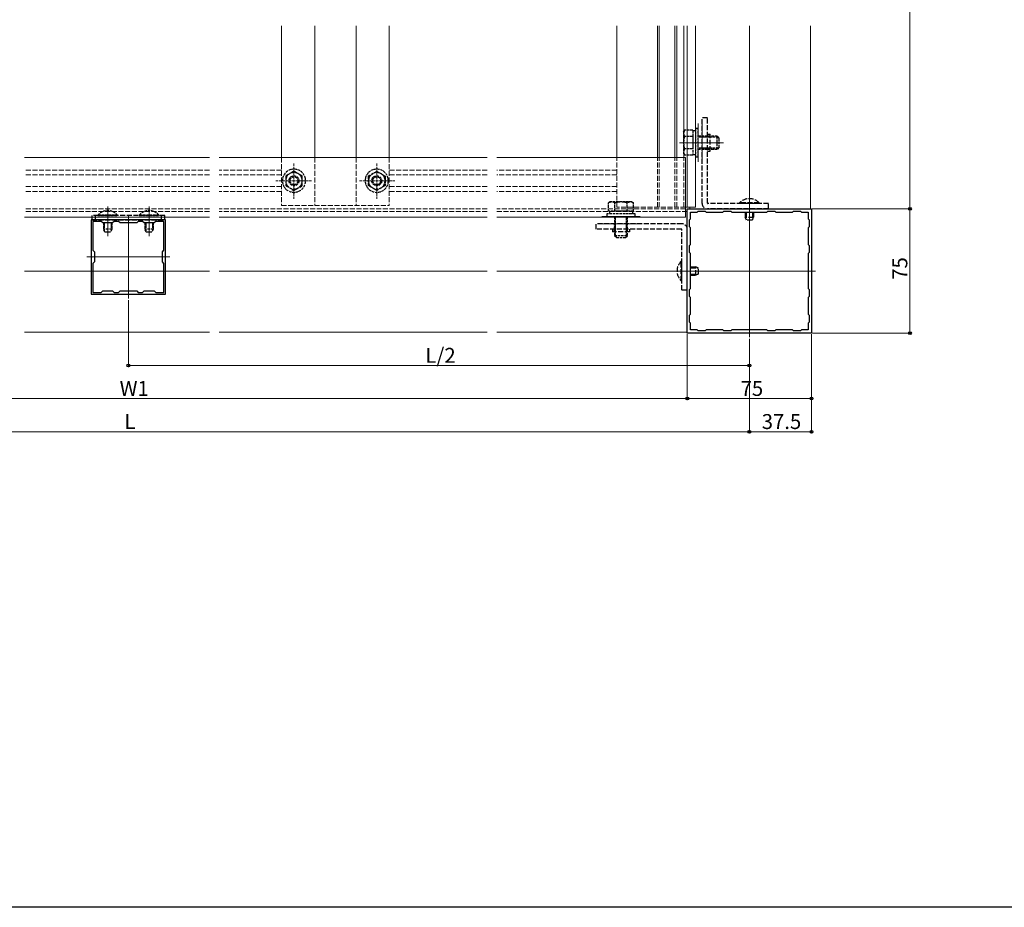
# Model space of a CAD drawing. Extents: x 0 to 1980, y 0 to 3204.
# Drawn here: x 649 to 1244, y 0 to 536 of the extents above; entities that cross this region are included whole.
import ezdxf

# ---------------------------------------------------------------- set-up
doc = ezdxf.new("R2010")
doc.units = 0
doc.linetypes.add('YHIDDEN_1', pattern=[4, 3, -1])
for name, color, linetype, lineweight in [('YKK_11', 7, 'CONTINUOUS', 30), ('YKK_11E', 7, 'CONTINUOUS', 13), ('YKK_12', 2, 'CONTINUOUS', 13), ('YKK_13', 4, 'CONTINUOUS', 30), ('YKK_D', 6, 'CONTINUOUS', 13)]:
    doc.layers.add(name, color=color, linetype=linetype, lineweight=lineweight)
doc.layers.add('YKK_ZWAK', color=7, linetype='CONTINUOUS')
doc.styles.get("Standard").update_dxf_attribs({"font": 'txt', "bigfont": 'BIGFONT'})

msp = doc.modelspace()

# ---------------------------------------------------------------- linework, layer by layer
at = {"layer": 'YKK_11', "linetype": 'ByBlock', "lineweight": -2, "ltscale": 0.5}
for p, q in [((1052.14, 421.69), (1127.14, 421.69)), ((1052.14, 346.69), (1052.14, 421.69)), ((1054.14, 415.69), (1054.14, 419.69)), ((1054.14, 419.69), (1058.14, 419.69)), ((1058.14, 419.69), (1058.74, 420.29)), ((1058.74, 420.29), (1063.04, 420.29)), ((1063.04, 420.29), (1063.64, 419.69)), ((1063.64, 419.69), (1073.64, 419.69)), ((1073.64, 419.69), (1074.24, 420.29)), ((1074.24, 420.29), (1078.54, 420.29)), ((1078.54, 420.29), (1079.14, 419.69)), ((1079.14, 419.69), (1100.14, 419.69)), ((1079.14, 419.69), (1100.14, 419.69)), ((1100.14, 419.69), (1100.74, 420.29)), ((1100.74, 420.29), (1105.04, 420.29)), ((1105.04, 420.29), (1105.64, 419.69)), ((1105.64, 419.69), (1115.64, 419.69)), ((1115.64, 419.69), (1116.24, 420.29)), ((1116.24, 420.29), (1120.54, 420.29)), ((1120.54, 420.29), (1121.14, 419.69)), ((1121.14, 419.69), (1125.14, 419.69)), ((1125.14, 419.69), (1125.14, 415.69)), ((1127.14, 421.69), (1127.14, 346.69)), ((1053.54, 415.09), (1054.14, 415.69)), ((1053.54, 410.79), (1053.54, 415.09)), ((1054.14, 410.19), (1053.54, 410.79)), ((1125.14, 415.69), (1125.74, 415.09)), ((1125.74, 410.79), (1125.14, 410.19)), ((1125.74, 415.09), (1125.74, 410.79)), ((1054.14, 400.19), (1054.14, 410.19)), ((1125.14, 410.19), (1125.14, 400.19)), ((1053.54, 399.59), (1054.14, 400.19)), ((1053.54, 395.29), (1053.54, 399.59)), ((1125.14, 400.19), (1125.74, 399.59)), ((1125.74, 399.59), (1125.74, 395.29)), ((1054.14, 394.69), (1053.54, 395.29)), ((1054.14, 373.69), (1054.14, 394.69)), ((1125.74, 395.29), (1125.14, 394.69)), ((1125.14, 394.69), (1125.14, 373.69)), ((1053.54, 373.09), (1054.14, 373.69)), ((1053.54, 368.79), (1053.54, 373.09)), ((1054.14, 368.19), (1053.54, 368.79)), ((1125.14, 373.69), (1125.74, 373.09)), ((1125.74, 368.79), (1125.14, 368.19)), ((1125.74, 373.09), (1125.74, 368.79)), ((1054.14, 358.19), (1054.14, 368.19)), ((1125.14, 368.19), (1125.14, 358.19)), ((1053.54, 357.59), (1054.14, 358.19)), ((1053.54, 353.29), (1053.54, 357.59)), ((1125.14, 358.19), (1125.74, 357.59)), ((1125.74, 357.59), (1125.74, 353.29)), ((1054.14, 352.69), (1053.54, 353.29)), ((1054.14, 348.69), (1054.14, 352.69)), ((1125.74, 353.29), (1125.14, 352.69)), ((1125.14, 352.69), (1125.14, 348.69)), ((1127.14, 346.69), (1052.14, 346.69)), ((1058.14, 348.69), (1054.14, 348.69)), ((1058.74, 348.09), (1058.14, 348.69)), ((1063.04, 348.09), (1058.74, 348.09)), ((1063.64, 348.69), (1063.04, 348.09)), ((1073.64, 348.69), (1063.64, 348.69)), ((1074.24, 348.09), (1073.64, 348.69)), ((1078.54, 348.09), (1074.24, 348.09)), ((1079.14, 348.69), (1078.54, 348.09)), ((1100.14, 348.69), (1079.14, 348.69)), ((1100.74, 348.09), (1100.14, 348.69)), ((1105.04, 348.09), (1100.74, 348.09)), ((1105.64, 348.69), (1105.04, 348.09)), ((1115.64, 348.69), (1105.64, 348.69)), ((1116.24, 348.09), (1115.64, 348.69)), ((1120.54, 348.09), (1116.24, 348.09)), ((1121.14, 348.69), (1120.54, 348.09)), ((1125.14, 348.69), (1121.14, 348.69))]:
    msp.add_line(p, q, dxfattribs=at)
at = {"layer": 'YKK_11E', "linetype": 'ByBlock', "lineweight": -2, "ltscale": 0.5}
for p, q in [((701.68, 415.19), (692.14, 415.19)), ((692.14, 415.19), (692.14, 393.15)), ((698.14, 414.19), (693.14, 414.19)), ((693.14, 414.19), (693.14, 396.69)), ((699.14, 413.19), (698.14, 414.19)), ((705.14, 413.19), (699.14, 413.19)), ((701.87, 415.07), (701.68, 415.19)), ((702.42, 415.07), (701.87, 415.07)), ((702.6, 415.19), (702.42, 415.07)), ((726.68, 415.19), (702.6, 415.19)), ((706.14, 414.19), (705.14, 413.19)), ((708.64, 414.19), (706.14, 414.19)), ((709.64, 413.19), (708.64, 414.19)), ((719.64, 413.19), (709.64, 413.19)), ((720.64, 414.19), (719.64, 413.19)), ((723.14, 414.19), (720.64, 414.19)), ((724.14, 413.19), (723.14, 414.19)), ((730.14, 413.19), (724.14, 413.19)), ((726.87, 415.07), (726.68, 415.19)), ((727.42, 415.07), (726.87, 415.07)), ((727.6, 415.19), (727.42, 415.07)), ((737.14, 415.19), (727.6, 415.19)), ((731.14, 414.19), (730.14, 413.19)), ((736.14, 414.19), (731.14, 414.19)), ((736.14, 396.69), (736.14, 414.19)), ((736.14, 396.69), (736.14, 414.19)), ((737.14, 393.15), (737.14, 415.19)), ((692.14, 393.15), (692.26, 392.96)), ((692.26, 392.96), (692.26, 392.41)), ((693.14, 396.69), (694.14, 395.69)), ((694.14, 395.69), (694.14, 389.69)), ((735.14, 395.69), (736.14, 396.69)), ((735.14, 389.69), (735.14, 395.69)), ((737.02, 392.96), (737.14, 393.15)), ((737.02, 392.41), (737.02, 392.96)), ((692.26, 392.41), (692.14, 392.23)), ((692.14, 392.23), (692.14, 370.19)), ((694.14, 389.69), (693.14, 388.69)), ((693.14, 388.69), (693.14, 371.19)), ((736.14, 388.69), (735.14, 389.69)), ((736.14, 371.19), (736.14, 388.69)), ((737.14, 392.23), (737.02, 392.41)), ((737.14, 370.19), (737.14, 392.23)), ((692.14, 370.19), (701.68, 370.19)), ((693.14, 371.19), (698.14, 371.19)), ((698.14, 371.19), (699.14, 372.19)), ((699.14, 372.19), (705.14, 372.19)), ((701.68, 370.19), (701.87, 370.31)), ((701.87, 370.31), (702.42, 370.31)), ((702.42, 370.31), (702.6, 370.19)), ((702.6, 370.19), (726.68, 370.19)), ((705.14, 372.19), (706.14, 371.19)), ((706.14, 371.19), (708.64, 371.19)), ((708.64, 371.19), (709.64, 372.19)), ((709.64, 372.19), (719.64, 372.19)), ((719.64, 372.19), (720.64, 371.19)), ((720.64, 371.19), (723.14, 371.19)), ((723.14, 371.19), (724.14, 372.19)), ((724.14, 372.19), (730.14, 372.19)), ((726.68, 370.19), (726.87, 370.31)), ((726.87, 370.31), (727.42, 370.31)), ((727.42, 370.31), (727.6, 370.19)), ((727.6, 370.19), (737.14, 370.19)), ((730.14, 372.19), (731.14, 371.19)), ((731.14, 371.19), (736.14, 371.19))]:
    msp.add_line(p, q, dxfattribs=at)
at = {"layer": 'YKK_12'}
for p, q in [((807.14, 532.25), (807.14, 452.69)), ((827.14, 532.25), (827.14, 452.69)), ((852.14, 532.25), (852.14, 452.69)), ((872.14, 532.25), (872.14, 452.69)), ((1009.64, 452.69), (1009.64, 532.25)), ((1034.14, 452.69), (1034.14, 532.25)), ((1035.14, 452.69), (1035.14, 532.25)), ((1044.64, 452.69), (1044.64, 532.25)), ((1045.84, 452.69), (1045.84, 532.25)), ((1050.14, 452.69), (1050.14, 532.25)), ((1052.14, 422.69), (1052.14, 532.25)), ((1057.14, 422.69), (1057.14, 532.25)), ((1089.64, 344.19), (1089.64, 532.25)), ((1126.64, 421.69), (1126.64, 532.25)), ((1058.64, 473.19), (1058.64, 450.19)), ((1061.14, 473.19), (1061.14, 450.19)), ((1073.94, 461.69), (1047.44, 461.69)), ((651.85, 452.69), (763.66, 452.69)), ((769.37, 452.69), (931.36, 452.69)), ((937.06, 452.69), (1051.14, 452.69)), ((1051.14, 452.69), (1051.14, 422.69)), ((702.14, 405.19), (702.14, 423.19)), ((727.14, 405.19), (727.14, 423.19)), ((1052.14, 422.69), (1051.14, 422.69)), ((1052.14, 422.69), (1057.14, 422.69)), ((1053.64, 421.69), (1053.64, 422.69)), ((651.85, 416.69), (763.66, 416.69)), ((714.64, 367.69), (714.64, 417.69)), ((769.37, 416.69), (931.36, 416.69)), ((937.06, 416.69), (1051.14, 416.69)), ((1023.64, 417.19), (1000.64, 417.19)), ((1051.14, 416.69), (1051.14, 420.19)), ((1052.14, 347.19), (1052.14, 420.19)), ((1126.64, 421.69), (1053.64, 421.69)), ((1023.64, 412.69), (1000.64, 412.69)), ((689.64, 392.69), (739.64, 392.69)), ((651.85, 384.19), (763.66, 384.19)), ((769.37, 384.19), (931.36, 384.19)), ((937.06, 384.19), (1129.64, 384.19)), ((763.66, 347.19), (651.85, 347.19)), ((931.36, 347.19), (769.37, 347.19)), ((1052.14, 347.19), (937.06, 347.19))]:
    msp.add_line(p, q, dxfattribs=at)
at = {"layer": 'YKK_12', "linetype": 'YHIDDEN_1'}
for p, q in [((807.14, 452.69), (807.14, 423.69)), ((827.14, 452.69), (827.14, 423.69)), ((852.14, 452.69), (852.14, 423.69)), ((872.14, 452.69), (872.14, 423.69)), ((1009.64, 422.69), (1009.64, 452.69)), ((1034.14, 422.69), (1034.14, 452.69)), ((1035.14, 422.69), (1035.14, 452.69)), ((1044.64, 422.69), (1044.64, 452.69)), ((1045.84, 422.69), (1045.84, 452.69)), ((1050.14, 422.69), (1050.14, 452.69)), ((763.66, 445.19), (651.85, 445.19)), ((763.66, 442.19), (651.85, 442.19)), ((807.14, 445.19), (769.37, 445.19)), ((807.14, 442.19), (769.37, 442.19)), ((931.36, 445.19), (872.14, 445.19)), ((931.36, 442.19), (872.14, 442.19)), ((1009.64, 445.19), (937.06, 445.19)), ((1009.65, 442.19), (937.06, 442.19)), ((763.66, 435.19), (651.85, 435.19)), ((807.14, 435.19), (769.37, 435.19)), ((931.36, 435.19), (872.14, 435.19)), ((1009.65, 435.19), (937.06, 435.19)), ((763.66, 432.19), (651.85, 432.19)), ((807.14, 432.19), (769.37, 432.19)), ((931.36, 432.19), (872.14, 432.19)), ((1009.64, 432.19), (937.06, 432.19)), ((807.14, 423.69), (872.14, 423.69)), ((1051.14, 422.69), (1009.64, 422.69)), ((1051.14, 420.19), (1051.14, 422.69)), ((763.66, 421.69), (651.85, 421.69)), ((763.66, 420.19), (651.85, 420.19)), ((931.36, 421.69), (769.37, 421.69)), ((931.36, 420.19), (769.37, 420.19)), ((1051.14, 421.69), (937.06, 421.69)), ((1052.14, 420.19), (937.06, 420.19))]:
    msp.add_line(p, q, dxfattribs=at)
at = {"layer": 'YKK_12', "linetype": 'YHIDDEN_1', "ltscale": 0.5}
for p, q in [((814.64, 427.69), (814.64, 449.69)), ((864.64, 427.69), (864.64, 449.69)), ((803.64, 438.69), (825.64, 438.69)), ((875.64, 438.69), (853.64, 438.69))]:
    msp.add_line(p, q, dxfattribs=at)
at = {"layer": 'YKK_13', "linetype": 'YHIDDEN_1'}
for p, q in [((1064.34, 476.69), (1061.14, 476.69)), ((1061.14, 424.89), (1061.14, 476.69)), ((1064.34, 425.19), (1064.34, 476.69)), ((1065.94, 465.69), (1061.14, 465.69)), ((1065.94, 464.94), (1061.14, 464.94)), ((1064.34, 466.89), (1065.94, 466.89)), ((1065.94, 456.49), (1065.94, 466.89)), ((1065.94, 458.44), (1061.14, 458.44)), ((1065.94, 457.69), (1061.14, 457.69)), ((1064.34, 456.49), (1065.94, 456.49)), ((1101.14, 424.89), (1064.64, 424.89)), ((1095.54, 425.4), (1083.74, 425.4)), ((1083.74, 425.4), (1083.74, 424.89)), ((1095.54, 424.89), (1083.74, 424.89)), ((1095.54, 425.4), (1095.54, 424.89)), ((1101.14, 421.69), (1101.14, 424.89)), ((736.64, 417.69), (692.64, 417.69)), ((692.64, 417.69), (692.64, 415.19)), ((694.64, 417.69), (694.64, 415.19)), ((734.64, 415.19), (734.64, 417.69)), ((736.64, 415.19), (736.64, 417.69)), ((1101.14, 421.69), (1064.34, 421.69)), ((1087.14, 419.69), (1087.14, 416.59)), ((1092.14, 416.59), (1087.14, 416.59)), ((1087.94, 414.89), (1087.14, 416.59)), ((1087.8, 419.69), (1087.8, 415.2)), ((1091.34, 414.89), (1092.14, 416.59)), ((1091.49, 419.69), (1091.49, 415.2)), ((1092.14, 419.69), (1092.14, 416.59)), ((692.64, 415.19), (736.64, 415.19)), ((700.08, 413.19), (700.08, 408.47)), ((704.21, 413.19), (704.21, 408.47)), ((725.08, 413.19), (725.08, 408.47)), ((729.21, 413.19), (729.21, 408.47)), ((997.14, 409.49), (997.14, 412.69)), ((1048.94, 412.69), (997.14, 412.69)), ((1008.14, 407.89), (1008.14, 412.69)), ((1008.89, 407.89), (1008.89, 412.69)), ((1015.39, 407.89), (1015.39, 412.69)), ((1016.14, 407.89), (1016.14, 412.69)), ((1091.34, 414.89), (1087.94, 414.89)), ((1048.64, 409.49), (997.14, 409.49)), ((1006.94, 409.49), (1006.94, 407.89)), ((1017.34, 407.89), (1006.94, 407.89)), ((1017.34, 409.49), (1017.34, 407.89)), ((1048.94, 372.69), (1048.94, 409.19)), ((1052.14, 372.69), (1052.14, 409.49)), ((1048.43, 378.29), (1048.43, 390.09)), ((1048.43, 390.09), (1048.94, 390.09)), ((1048.94, 378.29), (1048.94, 390.09)), ((1054.14, 386.69), (1057.24, 386.69)), ((1057.24, 381.69), (1057.24, 386.69)), ((1058.94, 385.89), (1057.24, 386.69)), ((1054.14, 386.03), (1058.63, 386.03)), ((1054.14, 382.34), (1058.63, 382.34)), ((1054.14, 381.69), (1057.24, 381.69)), ((1058.94, 382.49), (1057.24, 381.69)), ((1058.94, 382.49), (1058.94, 385.89)), ((1048.43, 378.29), (1048.94, 378.29)), ((1052.14, 372.69), (1048.94, 372.69))]:
    msp.add_line(p, q, dxfattribs=at)
at = {"layer": 'YKK_13', "linetype": 'YHIDDEN_1', "ltscale": 0.5}
for p, q in [((1058.64, 470.19), (1057.04, 470.19)), ((1057.04, 470.19), (1057.04, 453.19)), ((1058.64, 453.19), (1058.64, 470.19)), ((1049.94, 468.19), (1050.52, 469.19)), ((1049.94, 468.19), (1049.94, 455.19)), ((1055.44, 469.19), (1050.52, 469.19)), ((1055.44, 465.44), (1050.52, 465.44)), ((1055.44, 469.19), (1055.44, 454.18)), ((1057.04, 468.74), (1055.44, 468.74)), ((1055.44, 465.69), (1055.44, 457.69)), ((1070.24, 465.69), (1058.64, 465.69)), ((1070.89, 465.04), (1058.64, 465.04)), ((1070.24, 457.69), (1070.24, 465.69)), ((1071.44, 464.49), (1070.24, 465.69)), ((1071.44, 458.89), (1071.44, 464.49)), ((1055.44, 457.94), (1050.52, 457.94)), ((1070.89, 458.34), (1058.64, 458.34)), ((1071.44, 458.89), (1070.24, 457.69)), ((1049.94, 455.19), (1050.52, 454.18)), ((1055.44, 454.18), (1050.52, 454.18)), ((1055.44, 454.64), (1057.04, 454.64)), ((1057.04, 453.19), (1058.64, 453.19)), ((1058.64, 457.69), (1070.24, 457.69)), ((814.64, 444.46), (809.64, 441.57)), ((809.64, 441.57), (809.64, 440.55)), ((809.64, 440.55), (809.64, 435.8)), ((819.64, 441.57), (814.64, 444.46)), ((819.64, 440.68), (819.64, 441.57)), ((819.64, 440.55), (819.64, 441.57)), ((819.64, 435.8), (819.64, 440.68)), ((819.64, 435.8), (819.64, 440.55)), ((859.64, 441.57), (864.64, 444.46)), ((859.64, 440.68), (859.64, 441.57)), ((859.64, 440.55), (859.64, 441.57)), ((859.64, 435.8), (859.64, 440.68)), ((859.64, 435.8), (859.64, 440.55)), ((864.64, 444.46), (869.64, 441.57)), ((869.64, 441.57), (869.64, 440.55)), ((869.64, 440.55), (869.64, 435.8)), ((809.64, 435.8), (810.01, 435.59)), ((809.64, 435.8), (810.16, 435.5)), ((810.16, 435.5), (814.64, 432.91)), ((814.64, 432.91), (819.13, 435.5)), ((819.13, 435.5), (819.64, 435.8)), ((819.25, 435.58), (819.64, 435.8)), ((860.03, 435.58), (859.64, 435.8)), ((860.16, 435.5), (859.64, 435.8)), ((864.64, 432.91), (860.16, 435.5)), ((869.13, 435.5), (864.64, 432.91)), ((869.64, 435.8), (869.13, 435.5)), ((869.64, 435.8), (869.28, 435.59)), ((1005.64, 425.89), (1004.64, 425.31)), ((1004.64, 420.39), (1004.64, 425.31)), ((1018.64, 425.89), (1005.64, 425.89)), ((1008.39, 420.39), (1008.39, 425.31)), ((1015.9, 420.39), (1015.9, 425.31)), ((1018.64, 425.89), (1019.65, 425.31)), ((1019.65, 420.39), (1019.65, 425.31)), ((696.24, 417.93), (696.24, 417.69)), ((708.04, 417.93), (696.24, 417.93)), ((696.24, 417.69), (708.04, 417.69)), ((708.04, 417.93), (708.04, 417.69)), ((721.24, 417.93), (721.24, 417.69)), ((733.04, 417.93), (721.24, 417.93)), ((721.24, 417.69), (733.04, 417.69)), ((733.04, 417.93), (733.04, 417.69)), ((1020.64, 418.79), (1003.64, 418.79)), ((1003.64, 418.79), (1003.64, 417.19)), ((1003.64, 417.19), (1020.64, 417.19)), ((1019.65, 420.39), (1004.64, 420.39)), ((1005.09, 420.39), (1005.09, 418.79)), ((1016.14, 420.39), (1008.14, 420.39)), ((1008.14, 417.19), (1008.14, 405.59)), ((1008.79, 404.94), (1008.79, 417.19)), ((1015.49, 404.94), (1015.49, 417.19)), ((1016.14, 405.59), (1016.14, 417.19)), ((1019.19, 418.79), (1019.19, 420.39)), ((1020.64, 417.19), (1020.64, 418.79)), ((699.64, 413.19), (699.64, 409.39)), ((704.64, 413.19), (704.64, 409.39)), ((724.64, 413.19), (724.64, 409.39)), ((729.64, 413.19), (729.64, 409.39)), ((704.64, 409.39), (699.64, 409.39)), ((700.44, 407.69), (699.64, 409.39)), ((703.84, 407.69), (700.44, 407.69)), ((704.64, 409.39), (703.84, 407.69)), ((729.64, 409.39), (724.64, 409.39)), ((725.44, 407.69), (724.64, 409.39)), ((728.84, 407.69), (725.44, 407.69)), ((729.64, 409.39), (728.84, 407.69)), ((1008.14, 405.59), (1016.14, 405.59)), ((1009.34, 404.39), (1008.14, 405.59)), ((1009.34, 404.39), (1014.94, 404.39)), ((1014.94, 404.39), (1016.14, 405.59))]:
    msp.add_line(p, q, dxfattribs=at)
for centre, radius in [((814.64, 438.69), 3), ((814.64, 438.69), 2.4), ((864.64, 438.69), 3), ((864.64, 438.69), 2.4)]:
    msp.add_circle(centre, radius, dxfattribs=at)
for centre, radius, start, end in [((1053.27, 467.32), 3.32, 145.61575, 214.38425), ((1062.36, 461.69), 12.42, 162.41205, 197.58795), ((1053.27, 456.06), 3.32, 145.61575, 214.38425), ((814.64, 438.69), 7, 90, 169.47567), ((814.64, 438.69), 5, 156.8676, 217.3832), ((814.64, 438.69), 5, 156.8676, 217.3832), ((814.64, 438.69), 5, 23.1324, 156.8676), ((814.64, 438.69), 5, 23.1324, 156.8676), ((814.64, 438.69), 7, 10.52433, 90), ((814.64, 438.69), 5, 322.6168, 23.1324), ((814.64, 438.69), 5, 322.6168, 23.1324), ((864.64, 438.69), 7, 90, 169.47567), ((864.64, 438.69), 5, 156.8676, 217.3832), ((864.64, 438.69), 5, 156.8676, 217.3832), ((864.64, 438.69), 5, 23.1324, 156.8676), ((864.64, 438.69), 5, 23.1324, 156.8676), ((864.64, 438.69), 7, 10.52433, 90), ((864.64, 438.69), 5, 322.6168, 23.1324), ((864.64, 438.69), 5, 322.6168, 23.1324), ((814.64, 438.69), 7, 169.47567, 212.11583), ((814.64, 438.69), 7, 212.11583, 327.88417), ((814.64, 438.69), 5, 217.3832, 322.6168), ((814.64, 438.69), 5, 217.3832, 322.6168), ((814.64, 438.69), 7, 327.88417, 10.52433), ((864.64, 438.69), 7, 169.47567, 212.11583), ((864.64, 438.69), 7, 212.11583, 327.88417), ((864.64, 438.69), 5, 217.3832, 322.6168), ((864.64, 438.69), 5, 217.3832, 322.6168), ((864.64, 438.69), 7, 327.88417, 10.52433), ((1006.51, 422.56), 3.32, 55.61575, 124.38425), ((1012.14, 413.47), 12.42, 72.41205, 107.58795), ((1017.77, 422.56), 3.32, 55.61575, 124.38425), ((702.14, 412.99), 7.7, 39.98312, 140.01688), ((727.14, 412.99), 7.7, 39.98312, 140.01688)]:
    msp.add_arc(centre, radius, start, end, dxfattribs=at)
at = {"layer": 'YKK_13', "linetype": 'YHIDDEN_1'}
for centre, radius, start, end in [((1064.34, 424.89), 3.2, 180, 270), ((1064.64, 425.19), 0.3, 180, 270), ((1089.64, 419.66), 8.23, 44.2189, 135.7811), ((1048.94, 409.49), 3.2, 0, 90), ((1048.64, 409.19), 0.3, 0, 90), ((1054.18, 384.19), 8.23, 134.2189, 225.7811)]:
    msp.add_arc(centre, radius, start, end, dxfattribs=at)
at = {"layer": 'YKK_D'}
for p, q in [((1186.64, 714.94), (1186.64, 421.69)), ((1127.64, 421.69), (1187.64, 421.69)), ((1127.84, 421.69), (1187.64, 421.69)), ((1186.64, 346.69), (1186.64, 421.69)), ((714.64, 366.69), (714.64, 326.19)), ((1052.14, 345.99), (1052.14, 306.19)), ((1052.14, 345.99), (1052.14, 306.19)), ((1127.14, 345.99), (1127.14, 306.19)), ((1127.14, 345.97), (1127.14, 286.19)), ((1127.84, 346.69), (1187.64, 346.69)), ((1089.64, 343.19), (1089.64, 286.19)), ((1089.64, 343.19), (1089.64, 286.19)), ((1089.64, 342.19), (1089.64, 326.19)), ((1089.64, 327.19), (714.64, 327.19)), ((377.14, 307.19), (1052.14, 307.19)), ((1052.14, 307.19), (1127.14, 307.19)), ((339.64, 287.19), (1089.64, 287.19)), ((1089.64, 287.19), (1127.14, 287.19))]:
    msp.add_line(p, q, dxfattribs=at)
at = {"layer": 'YKK_D', "linetype": 'ByBlock', "lineweight": -2}
for centre in [(1186.64, 421.69), (1186.64, 421.69), (1186.64, 346.69), (714.64, 327.19), (1089.64, 327.19), (1052.14, 307.19), (1052.14, 307.19), (1127.14, 307.19), (1089.64, 287.19), (1089.64, 287.19), (1127.14, 287.19)]:
    msp.add_circle(centre, 0.85, dxfattribs=at)
at = {"layer": 'YKK_ZWAK'}
msp.add_line((1980, 0), (0, 0), dxfattribs=at)

# ---------------------------------------------------------------- texts
at = {"layer": 'YKK_D'}
msp.add_text('75', height=9, rotation=90, dxfattribs=at).set_placement((1185.04, 378.91))
for s, p in [('L/2', (893.98, 328.79)), ('W1', (709.36, 308.79)), ('75', (1084.36, 308.79)), ('L', (712.24, 288.79)), ('37.5', (1097.11, 288.79))]:
    msp.add_text(s, height=9, dxfattribs=at).set_placement(p)

doc.saveas('drawing.dxf')
